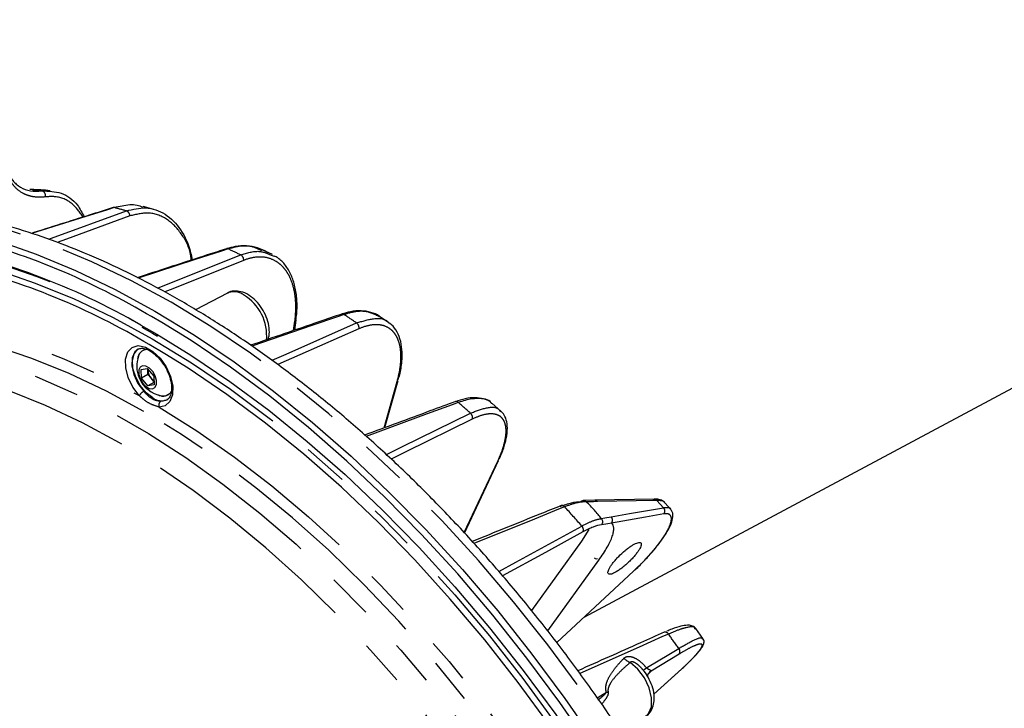
# Model space of a CAD drawing. Extents: x 5 to 419, y 5 to 292.
# Drawn here: x 153 to 181, y 105 to 124 of the extents above; entities that cross this region are included whole.
import ezdxf

# ---------------------------------------------------------------- set-up
doc = ezdxf.new("R2010")
doc.units = 0
doc.linetypes.add('PHANTOM', pattern=[12.7, 6.35, -1.27, 1.27, -1.27, 1.27, -1.27])
doc.layers.get('0').update_dxf_attribs({"linetype": 'CONTINUOUS'})

msp = doc.modelspace()

# ---------------------------------------------------------------- linework, layer by layer
at = {"color": 0, "linetype": 'CONTINUOUS'}
for p, q in [((199.981, 124.119), (168.774, 107.414)), ((156.764, 118.818), (156.466, 118.898)), ((160.072, 117.554), (159.792, 117.687)), ((160.063, 117.531), (160.121, 117.513)), ((158.821, 116.481), (157.928, 116.015)), ((163.325, 115.65), (163.063, 115.828)), ((156.18, 115.701), (156.097, 115.746)), ((160.697, 115.443), (160.734, 115.718)), ((160.733, 115.716), (160.734, 115.718)), ((156.43, 115.526), (156.726, 115.358)), ((156.726, 115.358), (156.865, 115.276)), ((156.404, 114.34), (156.575, 114.369)), ((156.414, 114.098), (156.404, 114.34)), ((156.598, 114.204), (156.414, 114.098)), ((156.575, 114.369), (156.757, 114.157)), ((156.593, 114.325), (156.592, 114.349)), ((156.593, 114.348), (156.593, 114.325)), ((156.598, 114.204), (156.593, 114.325)), ((156.689, 114.098), (156.598, 114.204)), ((156.596, 113.886), (156.414, 114.098)), ((156.764, 113.983), (156.596, 113.886)), ((156.767, 113.915), (156.596, 113.886)), ((156.763, 114.012), (156.689, 114.098)), ((156.757, 114.157), (156.767, 113.915)), ((163.216, 112.72), (163.588, 114.033)), ((156.975, 113.612), (157.084, 113.611)), ((166.46, 113.177), (166.217, 113.393)), ((166.428, 113.187), (166.445, 113.161)), ((165.44, 109.774), (166.392, 111.799)), ((169.078, 110.69), (168.76, 110.683)), ((170.737, 110.725), (169.078, 110.69)), ((171.2, 110.443), (171.047, 110.613)), ((168.919, 109.877), (168.71, 109.55)), ((168.71, 109.55), (167.31, 107.61)), ((167.765, 107.037), (169.19, 109.014)), ((168.021, 106.713), (170.162, 108.705)), ((172.103, 106.829), (171.905, 107.105)), ((170.653, 105.919), (170.607, 105.881)), ((170.735, 105.268), (171.51, 105.977)), ((171.501, 105.97), (171.51, 105.977))]:
    msp.add_line(p, q, dxfattribs=at)
at = {"color": 0, "linetype": 'PHANTOM'}
for p, q in [((153.369, 119.351), (153.636, 119.335)), ((156.7, 115.823), (156.561, 115.903)), ((156.982, 115.658), (156.7, 115.823)), ((156.401, 115.585), (156.7, 115.415)), ((160.667, 115.433), (160.702, 115.694)), ((156.7, 115.415), (156.843, 115.332)), ((156.63, 115.047), (156.486, 115.13)), ((157.073, 114.785), (156.63, 115.047)), ((163.192, 112.711), (163.559, 114.008)), ((165.431, 109.785), (166.368, 111.778)), ((170.818, 110.687), (171.002, 110.482)), ((171.436, 106.392), (170.653, 105.919)), ((170.653, 105.919), (170.578, 105.842)), ((170.734, 105.269), (171.501, 105.97)), ((169.147, 105.173), (169.406, 105.33))]:
    msp.add_line(p, q, dxfattribs=at)
at = {"color": 0, "linetype": 'PHANTOM', "flags": 128}
for points in [[(172.879, 70.362), (173.378, 70.851), (173.994, 71.56), (174.558, 72.338), (175.067, 73.183), (175.521, 74.09), (175.916, 75.059), (176.253, 76.085), (176.53, 77.166), (176.747, 78.297), (176.902, 79.477), (176.995, 80.699), (177.026, 81.962), (176.995, 83.261), (176.902, 84.591), (176.747, 85.95), (176.53, 87.331), (176.253, 88.732), (175.916, 90.147), (175.521, 91.572), (175.067, 93.003), (174.558, 94.436), (173.994, 95.865), (173.378, 97.286), (172.711, 98.695), (171.995, 100.087), (171.233, 101.458), (170.427, 102.803), (169.579, 104.119), (168.692, 105.402), (167.77, 106.646), (166.814, 107.849), (165.828, 109.006), (164.816, 110.114), (163.779, 111.169), (162.722, 112.168), (161.648, 113.108), (160.56, 113.987), (159.461, 114.8), (158.355, 115.546), (157.246, 116.222), (156.137, 116.826), (155.032, 117.357), (153.933, 117.812), (152.845, 118.19), (151.77, 118.49), (150.713, 118.712), (149.677, 118.853), (148.664, 118.914), (147.678, 118.895), (146.723, 118.796), (145.8, 118.617), (145.118, 118.426)], [(155.656, 118.868), (155.466, 118.808), (154.708, 118.569), (153.347, 118.141)], [(153.828, 117.983), (153.904, 118.01), (155.995, 118.777)], [(156.091, 118.636), (154.325, 117.989), (154.061, 117.893)], [(158.838, 117.714), (158.653, 117.654), (157.915, 117.415), (156.322, 116.898)], [(156.867, 116.619), (157.163, 116.737), (159.188, 117.548)], [(159.271, 117.394), (157.291, 116.602), (157.064, 116.511)], [(154.696, 116.241), (155.621, 115.794), (156.715, 115.199), (157.809, 114.531), (158.899, 113.794), (159.982, 112.988), (161.055, 112.118), (162.113, 111.186), (163.154, 110.195), (164.173, 109.148), (165.169, 108.048), (166.136, 106.9), (167.073, 105.707), (167.977, 104.472), (168.843, 103.2), (169.67, 101.895), (170.455, 100.562), (171.195, 99.204), (171.887, 97.826), (172.53, 96.432), (173.122, 95.028), (173.66, 93.617), (174.143, 92.204), (174.569, 90.794), (174.937, 89.392), (175.245, 88.002), (175.493, 86.628), (175.679, 85.275), (175.804, 83.948), (175.866, 82.65), (175.866, 81.387), (175.804, 80.161), (175.769, 79.762)], [(146.454, 115.615), (147.336, 115.777), (148.251, 115.858), (149.196, 115.858), (150.167, 115.776), (151.162, 115.614), (152.176, 115.371), (153.206, 115.048), (154.248, 114.646), (155.299, 114.168), (156.354, 113.614)], [(162.075, 115.881), (161.896, 115.82), (161.179, 115.574), (159.496, 114.998)], [(156.484, 113.172), (155.436, 113.741), (154.392, 114.235), (153.355, 114.653), (152.33, 114.993), (151.32, 115.254), (150.328, 115.436), (149.358, 115.537), (148.413, 115.557), (147.498, 115.496), (146.614, 115.354), (145.766, 115.132), (145.503, 115.044)], [(160.065, 114.601), (160.463, 114.777), (162.425, 115.644)], [(162.493, 115.481), (160.837, 114.75), (160.228, 114.481)], [(143.647, 114.025), (144.222, 114.338), (145.008, 114.677), (145.834, 114.938), (146.697, 115.119), (147.593, 115.22), (148.52, 115.241), (149.473, 115.18), (150.451, 115.04), (151.449, 114.819), (152.463, 114.52), (153.49, 114.142), (154.527, 113.687), (155.569, 113.158), (156.613, 112.555), (157.655, 111.881), (158.692, 111.139), (159.719, 110.331), (160.734, 109.459), (161.731, 108.528), (162.709, 107.54), (163.663, 106.499), (164.589, 105.408), (165.486, 104.273), (166.348, 103.095), (167.174, 101.881), (167.961, 100.634), (168.704, 99.358), (169.403, 98.059), (170.054, 96.741), (170.655, 95.408), (171.204, 94.065), (171.699, 92.718), (172.137, 91.371), (172.519, 90.028), (172.842, 88.695), (173.104, 87.377), (173.306, 86.077), (173.446, 84.802), (173.524, 83.554), (173.54, 82.34), (173.493, 81.162), (173.384, 80.026), (173.213, 78.935), (172.98, 77.894), (172.688, 76.906), (172.335, 75.974), (171.925, 75.102), (171.458, 74.294), (170.936, 73.551), (170.361, 72.877), (169.735, 72.274), (169.059, 71.744), (168.363, 71.303)], [(156.354, 113.614), (156.178, 113.851), (156.048, 114.118), (155.977, 114.389), (155.971, 114.636), (156.032, 114.834), (156.154, 114.963), (156.324, 115.011), (156.524, 114.971), (156.735, 114.85), (156.936, 114.657), (157.106, 114.414), (157.227, 114.144), (157.288, 113.875), (157.283, 113.635), (157.212, 113.446), (157.081, 113.329), (156.906, 113.296)], [(156.319, 114.914), (156.226, 114.836), (156.154, 114.669), (156.145, 114.45), (156.202, 114.202), (156.317, 113.955), (156.478, 113.736)], [(156.737, 113.55), (156.55, 113.694), (156.383, 113.894), (156.255, 114.13), (156.179, 114.374), (156.163, 114.601), (156.21, 114.786), (156.313, 114.91), (156.335, 114.923)], [(155.799, 112.295), (154.766, 112.855), (153.737, 113.341), (152.716, 113.751), (151.706, 114.084), (150.711, 114.338), (149.734, 114.512), (148.78, 114.607), (147.851, 114.621), (146.951, 114.554), (146.084, 114.407), (145.252, 114.181), (144.458, 113.875), (143.706, 113.492), (142.998, 113.032), (142.336, 112.497), (141.724, 111.89), (141.163, 111.212), (140.655, 110.465), (140.203, 109.654), (139.808, 108.78), (139.471, 107.847), (139.193, 106.858), (138.977, 105.817), (138.821, 104.727), (138.728, 103.593), (138.696, 102.418), (138.728, 101.208), (138.821, 99.966), (138.977, 98.697), (139.193, 97.405), (139.471, 96.096), (139.808, 94.774), (140.203, 93.443), (140.655, 92.11), (141.163, 90.777), (141.724, 89.452), (142.336, 88.137), (142.998, 86.839), (143.706, 85.562), (144.458, 84.31), (145.252, 83.088), (146.084, 81.901), (146.951, 80.752), (147.851, 79.646), (148.78, 78.588), (149.734, 77.58), (150.711, 76.628), (151.706, 75.733), (152.716, 74.899), (153.737, 74.13), (154.766, 73.428), (155.799, 72.796), (156.832, 72.236), (157.86, 71.75), (158.882, 71.34), (159.892, 71.007), (160.887, 70.753), (161.864, 70.578), (162.818, 70.484), (163.747, 70.47), (164.647, 70.537), (165.514, 70.683), (166.346, 70.91), (167.14, 71.216), (167.892, 71.599), (168.6, 72.059), (169.262, 72.594), (169.874, 73.201), (170.435, 73.879), (170.942, 74.625), (171.395, 75.437), (171.79, 76.311), (172.127, 77.244), (172.404, 78.233), (172.621, 79.274), (172.777, 80.364), (172.87, 81.498), (172.901, 82.672), (172.87, 83.883), (172.777, 85.125), (172.621, 86.394), (172.404, 87.685), (172.127, 88.995), (171.79, 90.317), (171.395, 91.647), (170.942, 92.981), (170.435, 94.313), (169.874, 95.639), (169.262, 96.953), (168.6, 98.251), (167.892, 99.529), (167.14, 100.781), (166.346, 102.003), (165.514, 103.19), (164.647, 104.339), (163.747, 105.444), (162.818, 106.503), (161.864, 107.51), (160.887, 108.463), (159.892, 109.358), (158.882, 110.191), (157.86, 110.961), (156.832, 111.662), (155.799, 112.295)], [(156.956, 113.46), (157.116, 113.493), (157.126, 113.499)], [(165.268, 113.424), (165.094, 113.36), (164.399, 113.103), (162.693, 112.474)], [(170.323, 72.545), (170.502, 72.713), (171.105, 73.354), (171.656, 74.066), (172.153, 74.845), (172.594, 75.689), (172.977, 76.595), (173.301, 77.559), (173.564, 78.578), (173.767, 79.649), (173.908, 80.767), (173.986, 81.929), (174.002, 83.13), (173.955, 84.367), (173.845, 85.634), (173.673, 86.927), (173.44, 88.242), (173.146, 89.573), (172.792, 90.917), (172.381, 92.268), (171.912, 93.621), (171.388, 94.972), (170.81, 96.316), (170.181, 97.647), (169.504, 98.962), (168.779, 100.255), (168.011, 101.522), (167.201, 102.758), (166.353, 103.959), (165.47, 105.121), (164.554, 106.239), (163.61, 107.309), (162.64, 108.328), (161.648, 109.292), (160.637, 110.197), (159.612, 111.041), (158.575, 111.82), (157.531, 112.531), (156.484, 113.172)], [(156.906, 113.296), (157.961, 112.631), (159.011, 111.896), (160.054, 111.095), (161.083, 110.228), (162.098, 109.301), (163.092, 108.315), (164.064, 107.275), (165.009, 106.184), (165.924, 105.046), (166.806, 103.866)], [(163.257, 111.969), (163.706, 112.189), (165.607, 113.123)], [(165.657, 112.956), (163.798, 112.044), (163.389, 111.843)], [(169.159, 110.652), (169.043, 110.649), (168.842, 110.645)], [(170.818, 110.687), (170.702, 110.685), (170.238, 110.675), (169.159, 110.652)], [(168.239, 110.505), (168.071, 110.438), (167.398, 110.166), (165.704, 109.484)], [(169.541, 110.226), (169.643, 110.244), (170.052, 110.316), (171.002, 110.482)], [(169.262, 110.177), (169.364, 110.195), (169.541, 110.226)], [(171.007, 110.307), (170.905, 110.289), (170.496, 110.217), (169.546, 110.051)], [(166.397, 108.703), (166.871, 108.962), (168.718, 109.97)], [(168.018, 106.716), (168.022, 106.72), (170.16, 108.708)], [(171.138, 106.951), (170.976, 106.879), (170.324, 106.588), (168.663, 105.849)], [(170.527, 106.008), (170.549, 106.022), (171.149, 106.384), (171.426, 106.552)], [(170.496, 104.643), (170.586, 104.728), (170.664, 104.92), (170.669, 105.171), (170.601, 105.451), (170.468, 105.729), (170.284, 105.974), (170.071, 106.157)]]:
    msp.add_lwpolyline(points, dxfattribs=at)
at = {"color": 0, "linetype": 'CONTINUOUS', "flags": 128}
for points in [[(155.656, 118.868), (155.64, 118.87), (155.626, 118.868)], [(153.863, 116.792), (153.501, 116.933), (152.422, 117.303), (151.358, 117.595), (150.312, 117.806), (149.286, 117.937), (148.285, 117.987), (147.312, 117.956), (146.37, 117.844), (145.462, 117.651), (144.59, 117.378), (143.759, 117.026), (142.97, 116.596), (142.226, 116.089), (141.529, 115.508), (140.883, 114.853), (140.288, 114.128), (139.747, 113.334), (139.261, 112.474), (138.833, 111.551), (138.463, 110.567), (138.153, 109.527), (137.904, 108.433), (137.808, 107.901)], [(152.387, 117.948), (153.476, 117.569), (154.576, 117.114), (155.682, 116.583), (156.792, 115.978), (157.902, 115.301), (159.008, 114.555), (160.108, 113.741), (161.197, 112.862), (162.272, 111.921), (163.33, 110.921), (164.367, 109.865), (165.381, 108.756), (166.368, 107.598), (167.324, 106.394), (168.247, 105.149), (169.134, 103.866)], [(158.79, 117.719), (158.79, 117.719), (158.792, 117.719)], [(152.376, 117.129), (153.448, 116.761), (154.531, 116.315), (154.696, 116.241)], [(174.908, 91.264), (174.456, 92.69), (173.949, 94.117), (173.387, 95.54), (172.773, 96.956), (172.108, 98.36), (171.395, 99.747), (170.636, 101.113), (169.832, 102.454), (168.988, 103.765), (168.105, 105.042), (167.185, 106.282), (166.233, 107.48), (165.251, 108.633), (164.242, 109.737), (163.209, 110.789), (162.156, 111.784), (161.086, 112.721), (160.002, 113.596), (158.907, 114.406), (157.805, 115.15), (156.982, 115.658)], [(156.843, 115.332), (157.795, 114.747), (158.887, 114.01), (159.971, 113.205), (161.045, 112.336), (162.105, 111.406), (163.148, 110.416), (164.17, 109.371), (165.168, 108.274), (166.139, 107.128), (167.08, 105.937), (167.988, 104.705), (168.859, 103.435), (169.692, 102.133), (170.482, 100.801), (171.229, 99.444), (171.929, 98.067), (172.581, 96.674), (173.181, 95.27), (173.729, 93.858), (174.222, 92.444)], [(173.977, 92.159), (173.497, 93.565), (172.961, 94.969), (172.372, 96.367), (171.732, 97.755), (171.043, 99.126), (170.306, 100.478), (169.525, 101.805), (168.702, 103.104), (167.839, 104.37), (166.94, 105.599), (166.008, 106.787), (165.044, 107.93), (164.053, 109.025), (163.039, 110.067), (162.003, 111.054), (160.949, 111.981), (159.882, 112.847), (158.804, 113.649), (157.719, 114.383), (157.073, 114.785)], [(156.722, 113.804), (156.793, 113.843), (156.832, 113.924), (156.833, 114.037), (156.797, 114.163), (156.729, 114.284), (156.638, 114.381), (156.54, 114.44), (156.449, 114.451), (156.378, 114.412), (156.339, 114.331), (156.338, 114.218), (156.374, 114.092), (156.443, 113.971), (156.533, 113.874), (156.631, 113.815), (156.722, 113.804)], [(157.084, 113.611), (157.218, 113.68), (157.252, 113.723)], [(169.546, 110.051), (169.443, 110.033), (169.265, 110.002)], [(168.749, 109.805), (167.702, 109.234), (166.502, 108.579)], [(170.162, 108.705), (170.162, 108.705), (170.16, 108.708)], [(170.654, 105.923), (170.609, 105.884), (170.581, 105.848)]]:
    msp.add_lwpolyline(points, dxfattribs=at)
at = {"color": 0, "linetype": 'PHANTOM'}
for centre, radius, start, end in [((153.603, 119.207), 0.132, 343.4349, 75.7778), ((151.664, 103.289), 16.081, 74.3782, 75.6299), ((155.937, 118.634), 0.154, 0.6106, 67.9007), ((158.809, 117.662), 0.0594, 60.8943, 106.2507), ((149.719, 98.117), 21.614, 64.0196, 65.0471), ((159.109, 117.405), 0.163, 355.8664, 61.0021), ((159, 116.066), 0.452, 53.4108, 113.3956), ((158.589, 115.291), 1.326, 354.4267, 59.0993), ((162.031, 115.828), 0.069, 50.5974, 105.835), ((146.496, 92.538), 28.064, 55.4187, 56.2821), ((160.697, 115.734), 0.0399, 276.0562, 333.0015), ((162.332, 115.509), 0.163, 350.0214, 55.3441), ((156.593, 114.622), 0.286, 95.1649, 177.0756), ((156.66, 113.427), 0.359, 120.6009, 148.6042), ((157.018, 113.888), 0.286, 243.046, 325.4015), ((156.973, 113.86), 0.39, 232.7494, 296.8911), ((157.041, 113.344), 0.144, 126.4877, 199.521), ((142.483, 87.385), 34.6, 48.061, 48.812), ((165.508, 113.002), 0.156, 342.894, 50.64), ((169.079, 110.584), 0.105, 39.8501, 90.465), ((170.738, 110.62), 0.105, 39.8488, 90.4662), ((168.165, 110.455), 0.0895, 34.2351, 105.4085), ((138.484, 83.355), 40.281, 41.3573, 42.3792), ((170.905, 110.392), 0.133, 320.2309, 42.7558), ((169.443, 110.136), 0.133, 320.2304, 42.7561), ((168.62, 109.867), 0.142, 334.2039, 46.4893), ((171.048, 106.903), 0.102, 28.0828, 104.3533), ((135.504, 80.935), 44.12, 35.4939, 36.1326), ((171.335, 106.466), 0.125, 323.6594, 43.2362), ((170.266, 106.642), 0.523, 224.7258, 248.1456), ((170.314, 106.236), 0.312, 292.204, 313.0586), ((169.367, 105.947), 0.619, 273.6136, 278.082)]:
    msp.add_arc(centre, radius, start, end, dxfattribs=at)
at = {"color": 0, "linetype": 'CONTINUOUS'}
for centre, radius, start, end in [((146.223, 98.247), 20.46, 59.6522, 76.4137), ((146.655, 98.705), 19.492, 59.9984, 79.1479), ((146.535, 98.138), 19.691, 59.6457, 76.8127), ((157.122, 114.437), 0.838, 160.1201, 202.9441), ((156.586, 114.643), 0.264, 91.2015, 162.7018), ((156.984, 114.357), 0.393, 184.6751, 221.213), ((157.122, 114.437), 0.838, 202.9441, 259.8746), ((156.934, 114.303), 0.32, 219.841, 237.4233), ((163.552, 114.046), 0.0384, 281.3214, 340.075), ((165.208, 113.37), 0.0802, 42.151, 105.0498), ((166.354, 111.818), 0.0427, 289.0422, 333.3095)]:
    msp.add_arc(centre, radius, start, end, dxfattribs=at)
for points, knots in [([(152.671, 119.884), (152.708, 119.788), (152.757, 119.702), (152.849, 119.59), (152.883, 119.555), (152.956, 119.493), (152.996, 119.464), (153.121, 119.391), (153.213, 119.358), (153.414, 119.321), (153.523, 119.319), (153.636, 119.335)], [0, 0, 0, 0, 0.25, 0.25, 0.375, 0.375, 0.5, 0.5, 0.75, 0.75, 1, 1, 1, 1]), ([(153.865, 119.341), (153.692, 119.355), (153.503, 119.371), (153.316, 119.374), (153.3, 119.374)], [0, 0, 0, 0, 0.9149864, 1, 1, 1, 1]), ([(153.636, 119.335), (153.82, 119.33), (154.189, 119.321), (154.589, 119.041), (154.756, 118.725), (154.815, 118.612)], [0, 0, 0, 0, 0.391454, 0.782088, 1, 1, 1, 1]), ([(172.787, 99.087), (172.763, 99.136), (172.525, 99.628), (172.031, 100.549), (171.303, 101.844), (170.532, 103.114), (169.724, 104.357), (168.881, 105.569), (168.005, 106.747), (167.099, 107.887), (166.166, 108.987), (165.207, 110.044), (164.225, 111.053), (163.224, 112.013), (162.205, 112.92), (161.172, 113.773), (160.127, 114.568), (159.073, 115.304), (158.014, 115.977), (156.951, 116.587), (155.888, 117.131), (154.827, 117.608), (153.773, 118.015), (152.727, 118.353), (151.694, 118.614), (150.867, 118.781), (150.392, 118.833), (150.25, 118.849)], [0, 0, 0, 0, 0.004646, 0.04707, 0.089493, 0.131916, 0.17434, 0.216767, 0.259199, 0.301636, 0.34408, 0.386534, 0.428998, 0.471474, 0.513963, 0.556467, 0.598985, 0.641518, 0.684065, 0.726625, 0.769195, 0.81177, 0.85434, 0.896896, 0.939422, 0.981902, 1, 1, 1, 1]), ([(155.626, 118.868), (155.402, 118.797), (154.637, 118.556), (153.873, 118.316), (153.333, 118.145)], [0, 0, 0, 0, 0.293741, 1, 1, 1, 1]), ([(156.458, 118.87), (156.403, 118.894), (156.287, 118.946), (156.013, 118.946), (155.8, 118.899), (155.656, 118.868)], [0, 0, 0, 0, 0.222028, 0.473601, 1, 1, 1, 1]), ([(155.995, 118.777), (156.176, 118.82), (156.555, 118.911), (157.094, 118.721), (157.535, 118.282), (157.757, 117.789), (157.819, 117.474), (157.833, 117.408)], [0, 0, 0, 0, 0.219803, 0.45887, 0.697763, 0.936596, 1, 1, 1, 1]), ([(159.943, 117.599), (159.938, 117.604), (159.855, 117.675), (159.656, 117.749), (159.357, 117.809), (159.063, 117.797), (158.873, 117.738), (158.792, 117.712)], [0, 0, 0, 0, 0.019163, 0.281375, 0.543244, 0.805908, 1, 1, 1, 1]), ([(159.78, 117.658), (159.671, 117.712), (159.508, 117.793), (159.183, 117.798), (158.977, 117.748), (158.838, 117.714)], [0, 0, 0, 0, 0.395448, 0.590942, 1, 1, 1, 1]), ([(158.792, 117.719), (158.54, 117.637), (157.709, 117.368), (156.878, 117.098), (156.299, 116.91)], [0, 0, 0, 0, 0.303782, 1, 1, 1, 1]), ([(160.727, 115.717), (160.736, 115.777), (160.768, 115.976), (160.764, 116.297), (160.715, 116.665), (160.607, 116.992), (160.444, 117.26), (160.281, 117.438), (160.162, 117.497), (160.128, 117.514)], [0, 0, 0, 0, 0.074085, 0.24541, 0.417984, 0.590195, 0.762768, 0.932486, 1, 1, 1, 1]), ([(159.952, 115.188), (159.963, 115.22), (159.996, 115.317), (159.989, 115.509), (159.935, 115.753), (159.822, 115.999), (159.663, 116.221), (159.468, 116.4), (159.258, 116.513), (159.052, 116.544), (158.901, 116.53), (158.838, 116.484), (158.825, 116.475)], [0, 0, 0, 0, 0.052253, 0.162586, 0.280977, 0.400752, 0.520971, 0.643226, 0.76978, 0.875439, 0.974883, 1, 1, 1, 1]), ([(162.012, 115.894), (161.8, 115.821), (160.95, 115.53), (160.101, 115.239), (159.463, 115.021)], [0, 0, 0, 0, 0.249827, 1, 1, 1, 1]), ([(163.081, 115.811), (163.074, 115.818), (163.004, 115.884), (162.825, 115.949), (162.554, 115.995), (162.279, 115.976), (162.092, 115.914), (162.011, 115.888)], [0, 0, 0, 0, 0.02793, 0.283013, 0.539026, 0.799966, 1, 1, 1, 1]), ([(163.589, 114.056), (163.603, 114.103), (163.657, 114.28), (163.697, 114.569), (163.703, 114.907), (163.649, 115.208), (163.531, 115.451), (163.418, 115.599), (163.335, 115.64), (163.327, 115.644)], [0, 0, 0, 0, 0.067041, 0.249074, 0.432763, 0.616678, 0.800716, 0.97881, 1, 1, 1, 1]), ([(156.32, 114.911), (156.351, 114.923), (156.412, 114.948), (156.558, 114.918), (156.725, 114.827), (156.899, 114.675), (156.996, 114.539), (157.044, 114.471)], [0, 0, 0, 0, 0.202133, 0.392705, 0.596681, 0.798662, 1, 1, 1, 1]), ([(157.044, 114.471), (157.045, 114.471), (157.095, 114.404), (157.168, 114.243), (157.245, 114.014), (157.266, 113.8), (157.237, 113.634), (157.186, 113.537), (157.141, 113.514), (157.124, 113.506)], [0, 0, 0, 0, 0.001557, 0.183647, 0.365372, 0.545068, 0.721979, 0.898367, 1, 1, 1, 1]), ([(165.187, 113.447), (164.95, 113.36), (164.104, 113.048), (163.259, 112.736), (162.651, 112.512)], [0, 0, 0, 0, 0.281107, 1, 1, 1, 1]), ([(166.203, 113.395), (166.192, 113.408), (166.132, 113.474), (165.971, 113.533), (165.736, 113.567), (165.472, 113.54), (165.279, 113.475), (165.186, 113.444)], [0, 0, 0, 0, 0.0568448, 0.289527, 0.5256679, 0.7741554, 1, 1, 1, 1]), ([(166.208, 113.384), (166.201, 113.395), (166.131, 113.518), (165.909, 113.538), (165.588, 113.524), (165.397, 113.464), (165.268, 113.424)], [0, 0, 0, 0, 0.048236, 0.523385, 0.677508, 1, 1, 1, 1]), ([(166.407, 111.84), (166.424, 111.876), (166.498, 112.027), (166.579, 112.275), (166.642, 112.573), (166.642, 112.826), (166.581, 113.027), (166.505, 113.153), (166.438, 113.19), (166.425, 113.197)], [0, 0, 0, 0, 0.0583718, 0.2474203, 0.4387157, 0.6317871, 0.8012107, 0.9611007, 1, 1, 1, 1]), ([(140.915, 111.43), (140.773, 111.219), (140.466, 110.766), (140.057, 110), (139.675, 109.148), (139.349, 108.241), (139.076, 107.284), (138.858, 106.281), (138.697, 105.234), (138.592, 104.147), (138.544, 103.024), (138.553, 101.868), (138.618, 100.683), (138.74, 99.474), (138.918, 98.243), (139.151, 96.995), (139.438, 95.734), (139.778, 94.464), (140.171, 93.188), (140.615, 91.912), (141.108, 90.638), (141.649, 89.371), (142.236, 88.114), (142.867, 86.873), (143.54, 85.65), (144.254, 84.45), (145.005, 83.276), (145.792, 82.132), (146.611, 81.022), (147.461, 79.949), (148.339, 78.917), (149.242, 77.929), (150.167, 76.988), (151.111, 76.097), (152.072, 75.259), (153.046, 74.477), (154.031, 73.753), (155.023, 73.089), (156.02, 72.489), (157.018, 71.954), (158.014, 71.485), (159.005, 71.085), (159.987, 70.755), (160.959, 70.496), (161.915, 70.31), (162.855, 70.196), (163.77, 70.163), (164.39, 70.17), (164.696, 70.208), (164.714, 70.211)], [0, 0, 0, 0, 0.01863, 0.040201, 0.061834, 0.083522, 0.105255, 0.127023, 0.148814, 0.170621, 0.192437, 0.214255, 0.236072, 0.257885, 0.279693, 0.301496, 0.323292, 0.345082, 0.366868, 0.388648, 0.410424, 0.432197, 0.453967, 0.475735, 0.497502, 0.519269, 0.541037, 0.562805, 0.584576, 0.606349, 0.628127, 0.649908, 0.671695, 0.693488, 0.715288, 0.737094, 0.758908, 0.78073, 0.802558, 0.824392, 0.84623, 0.868067, 0.889899, 0.911719, 0.933517, 0.955284, 0.977007, 0.998677, 1, 1, 1, 1]), ([(168.111, 110.516), (168.226, 110.562), (168.331, 110.596), (168.525, 110.641), (168.611, 110.651), (168.686, 110.648)], [0, 0, 0, 0, 0.5, 0.5, 1, 1, 1, 1]), ([(168.686, 110.648), (168.707, 110.671), (168.736, 110.683), (168.793, 110.682), (168.821, 110.668), (168.841, 110.645)], [0, 0, 0, 0, 0.5, 0.5, 1, 1, 1, 1]), ([(169.262, 110.177), (169.235, 110.215), (169.204, 110.254), (169.139, 110.334), (169.104, 110.373), (169.033, 110.452), (168.997, 110.491), (168.922, 110.569), (168.882, 110.608), (168.842, 110.645)], [0, 0, 0, 0, 0.25, 0.25, 0.5, 0.5, 0.75, 0.75, 1, 1, 1, 1]), ([(171.042, 110.605), (171.03, 110.622), (170.989, 110.679), (170.887, 110.718), (170.799, 110.719), (170.764, 110.719)], [0, 0, 0, 0, 0.196801, 0.688553, 1, 1, 1, 1]), ([(171.042, 110.608), (171.041, 110.613), (171.031, 110.651), (170.952, 110.676), (170.864, 110.683), (170.818, 110.687)], [0, 0, 0, 0, 0.063314, 0.509094, 1, 1, 1, 1]), ([(168.141, 110.541), (167.942, 110.461), (167.113, 110.127), (166.284, 109.792), (165.655, 109.538)], [0, 0, 0, 0, 0.2404605, 1, 1, 1, 1]), ([(170.171, 108.716), (170.196, 108.738), (170.314, 108.844), (170.513, 109.05), (170.752, 109.319), (170.956, 109.581), (171.115, 109.823), (171.224, 110.042), (171.268, 110.213), (171.265, 110.352), (171.215, 110.413), (171.195, 110.437)], [0, 0, 0, 0, 0.0347175, 0.16548, 0.2965716, 0.4275951, 0.5599979, 0.6947953, 0.8328205, 0.9342066, 1, 1, 1, 1]), ([(169.19, 109.014), (169.237, 109.078), (169.28, 109.141), (169.36, 109.264), (169.396, 109.323), (169.46, 109.436), (169.487, 109.489), (169.535, 109.591), (169.555, 109.639), (169.586, 109.73), (169.597, 109.771), (169.61, 109.848), (169.613, 109.883), (169.606, 109.975), (169.584, 110.021), (169.546, 110.051)], [0, 0, 0, 0, 0.125, 0.125, 0.25, 0.25, 0.375, 0.375, 0.5, 0.5, 0.625, 0.625, 0.75, 0.75, 1, 1, 1, 1]), ([(169.262, 110.177), (169.283, 110.153), (169.295, 110.121), (169.297, 110.057), (169.286, 110.025), (169.266, 110.002)], [0, 0, 0, 0, 0.5, 0.5, 1, 1, 1, 1]), ([(169.265, 110.002), (169.199, 109.994), (169.122, 109.973), (168.949, 109.907), (168.854, 109.862), (168.749, 109.805)], [0, 0, 0, 0, 0.5, 0.5, 1, 1, 1, 1]), ([(169.723, 108.718), (169.751, 108.736), (169.78, 108.756), (169.839, 108.8), (169.87, 108.824), (169.931, 108.875), (169.961, 108.901), (170.021, 108.956), (170.051, 108.985), (170.108, 109.043), (170.135, 109.072), (170.187, 109.13), (170.211, 109.159), (170.256, 109.215), (170.276, 109.242), (170.311, 109.294), (170.327, 109.319), (170.352, 109.364), (170.361, 109.386), (170.375, 109.424), (170.379, 109.44), (170.381, 109.469), (170.379, 109.481), (170.369, 109.499), (170.361, 109.505), (170.339, 109.512), (170.326, 109.512), (170.294, 109.508), (170.275, 109.503), (170.233, 109.487), (170.21, 109.477), (170.161, 109.45), (170.134, 109.435), (170.079, 109.399), (170.05, 109.379), (169.99, 109.334), (169.96, 109.31), (169.869, 109.235), (169.807, 109.178), (169.722, 109.092), (169.694, 109.062), (169.642, 109.004), (169.618, 108.976), (169.574, 108.919), (169.554, 108.892), (169.518, 108.84), (169.503, 108.816), (169.478, 108.77), (169.468, 108.749), (169.454, 108.711), (169.45, 108.694), (169.448, 108.665), (169.45, 108.654), (169.46, 108.636), (169.468, 108.629), (169.49, 108.622), (169.503, 108.622), (169.536, 108.626), (169.554, 108.631), (169.617, 108.655), (169.667, 108.681), (169.723, 108.718)], [0, 0, 0, 0, 0.03125, 0.03125, 0.0625, 0.0625, 0.09375, 0.09375, 0.125, 0.125, 0.15625, 0.15625, 0.1875, 0.1875, 0.21875, 0.21875, 0.25, 0.25, 0.28125, 0.28125, 0.3125, 0.3125, 0.34375, 0.34375, 0.375, 0.375, 0.40625, 0.40625, 0.4375, 0.4375, 0.46875, 0.46875, 0.5, 0.5, 0.53125, 0.53125, 0.5625, 0.5625, 0.625, 0.625, 0.65625, 0.65625, 0.6875, 0.6875, 0.71875, 0.71875, 0.75, 0.75, 0.78125, 0.78125, 0.8125, 0.8125, 0.84375, 0.84375, 0.875, 0.875, 0.90625, 0.90625, 0.9375, 0.9375, 1, 1, 1, 1]), ([(169.07, 109.086), (169.074, 109.077), (169.086, 109.054), (169.127, 109.058), (169.153, 109.06)], [0, 0, 0, 0, 0.3731605, 1, 1, 1, 1]), ([(171.899, 107.101), (171.896, 107.11), (171.875, 107.156), (171.779, 107.192), (171.658, 107.203), (171.484, 107.174), (171.29, 107.116), (171.139, 107.049), (171.089, 107.028)], [0, 0, 0, 0, 0.0367762, 0.2005004, 0.3711774, 0.6084393, 0.8725874, 1, 1, 1, 1]), ([(171.023, 107.002), (170.8, 106.903), (169.995, 106.544), (169.189, 106.185), (168.606, 105.925)], [0, 0, 0, 0, 0.276728, 1, 1, 1, 1]), ([(171.534, 106.001), (171.562, 106.026), (171.676, 106.129), (171.832, 106.285), (171.993, 106.461), (172.085, 106.586), (172.125, 106.674), (172.145, 106.766), (172.106, 106.812), (172.094, 106.826)], [0, 0, 0, 0, 0.065984, 0.273562, 0.483359, 0.696856, 0.835239, 0.9477, 1, 1, 1, 1]), ([(170.491, 104.652), (170.518, 104.666), (170.6, 104.71), (170.687, 104.849), (170.744, 105.038), (170.746, 105.26), (170.691, 105.505), (170.577, 105.747), (170.475, 105.912), (170.407, 105.974), (170.402, 105.978)], [0, 0, 0, 0, 0.065855, 0.20473, 0.344037, 0.495326, 0.657826, 0.822365, 0.987482, 1, 1, 1, 1]), ([(170.432, 105.947), (170.432, 105.946), (170.453, 105.922), (170.488, 105.875), (170.521, 105.824), (170.53, 105.806), (170.532, 105.803)], [0, 0, 0, 0, 0.010288, 0.515501, 0.922982, 1, 1, 1, 1]), ([(170.554, 105.771), (170.555, 105.772), (170.555, 105.785), (170.561, 105.822), (170.58, 105.843), (170.583, 105.846)], [0, 0, 0, 0, 0.070849, 0.855137, 1, 1, 1, 1])]:
    msp.add_open_spline(points, degree=3, knots=knots, dxfattribs=at)
at = {"color": 0, "linetype": 'PHANTOM'}
for points, knots in [([(153.73, 119.169), (153.611, 119.152), (153.499, 119.154), (153.34, 119.18), (153.288, 119.193), (153.189, 119.227), (153.142, 119.248), (153.007, 119.323), (152.929, 119.387), (152.828, 119.503), (152.797, 119.545), (152.742, 119.635), (152.717, 119.683), (152.696, 119.733)], [0, 0, 0, 0, 0.25, 0.25, 0.375, 0.375, 0.5, 0.5, 0.75, 0.75, 0.875, 0.875, 1, 1, 1, 1]), ([(154.791, 118.605), (154.691, 118.74), (154.473, 119.037), (154.093, 119.19), (153.822, 119.174), (153.73, 119.169)], [0, 0, 0, 0, 0.354747, 0.779323, 1, 1, 1, 1]), ([(157.808, 117.4), (157.804, 117.441), (157.774, 117.732), (157.542, 118.162), (157.135, 118.585), (156.622, 118.764), (156.263, 118.677), (156.091, 118.636)], [0, 0, 0, 0, 0.04086, 0.285433, 0.530074, 0.774899, 1, 1, 1, 1]), ([(159.188, 117.548), (159.363, 117.601), (159.685, 117.7), (159.945, 117.584), (160.063, 117.531)], [0, 0, 0, 0, 0.545612, 1, 1, 1, 1]), ([(160.702, 115.694), (160.722, 115.847), (160.731, 115.995), (160.727, 116.207), (160.722, 116.277), (160.708, 116.413), (160.698, 116.479), (160.66, 116.668), (160.623, 116.784), (160.552, 116.943), (160.526, 116.993), (160.468, 117.086), (160.406, 117.172), (160.335, 117.245), (160.259, 117.31), (160.219, 117.339), (160.092, 117.416), (160.002, 117.45), (159.808, 117.489), (159.704, 117.492), (159.492, 117.467), (159.383, 117.438), (159.271, 117.394)], [0, 0, 0, 0, 0.125, 0.125, 0.1875, 0.1875, 0.25, 0.25, 0.375, 0.375, 0.4375, 0.4375, 0.5, 0.5625, 0.5625, 0.625, 0.625, 0.75, 0.75, 0.875, 0.875, 1, 1, 1, 1]), ([(163.058, 115.819), (162.928, 115.885), (162.752, 115.974), (162.407, 115.971), (162.209, 115.917), (162.075, 115.881)], [0, 0, 0, 0, 0.478355, 0.647039, 1, 1, 1, 1]), ([(162.425, 115.644), (162.586, 115.694), (162.923, 115.799), (163.234, 115.768), (163.323, 115.649), (163.326, 115.645)], [0, 0, 0, 0, 0.471608, 0.984548, 1, 1, 1, 1]), ([(163.559, 114.008), (163.599, 114.15), (163.628, 114.286), (163.654, 114.481), (163.66, 114.544), (163.666, 114.668), (163.666, 114.728), (163.658, 114.9), (163.641, 115.004), (163.598, 115.145), (163.581, 115.189), (163.542, 115.271), (163.497, 115.347), (163.442, 115.409), (163.382, 115.464), (163.349, 115.489), (163.245, 115.551), (163.167, 115.577), (162.996, 115.601), (162.901, 115.598), (162.704, 115.562), (162.601, 115.529), (162.493, 115.481)], [0, 0, 0, 0, 0.125, 0.125, 0.1875, 0.1875, 0.25, 0.25, 0.375, 0.375, 0.4375, 0.4375, 0.5, 0.5625, 0.5625, 0.625, 0.625, 0.75, 0.75, 0.875, 0.875, 1, 1, 1, 1]), ([(156.906, 113.296), (156.833, 113.317), (156.687, 113.36), (156.501, 113.482), (156.393, 113.579), (156.354, 113.614)], [0, 0, 0, 0, 0.384595, 0.781663, 1, 1, 1, 1]), ([(156.478, 113.736), (156.51, 113.7), (156.601, 113.603), (156.765, 113.487), (156.892, 113.469), (156.956, 113.46)], [0, 0, 0, 0, 0.2222, 0.613462, 1, 1, 1, 1]), ([(165.607, 113.123), (165.761, 113.182), (166.081, 113.305), (166.359, 113.301), (166.422, 113.197), (166.428, 113.187)], [0, 0, 0, 0, 0.4550176, 0.9499127, 1, 1, 1, 1]), ([(166.368, 111.778), (166.427, 111.905), (166.476, 112.025), (166.531, 112.196), (166.547, 112.252), (166.573, 112.36), (166.583, 112.412), (166.604, 112.56), (166.607, 112.649), (166.592, 112.767), (166.584, 112.804), (166.562, 112.871), (166.535, 112.933), (166.496, 112.981), (166.451, 113.024), (166.426, 113.042), (166.343, 113.086), (166.277, 113.102), (166.128, 113.107), (166.043, 113.095), (165.86, 113.045), (165.762, 113.007), (165.657, 112.956)], [0, 0, 0, 0, 0.125, 0.125, 0.1875, 0.1875, 0.25, 0.25, 0.375, 0.375, 0.4375, 0.4375, 0.5, 0.5625, 0.5625, 0.625, 0.625, 0.75, 0.75, 0.875, 0.875, 1, 1, 1, 1]), ([(168.841, 110.646), (168.763, 110.648), (168.673, 110.638), (168.47, 110.59), (168.359, 110.554), (168.239, 110.505)], [0, 0, 0, 0, 0.5, 0.5, 1, 1, 1, 1]), ([(170.16, 108.708), (170.266, 108.807), (170.368, 108.907), (170.514, 109.061), (170.562, 109.112), (170.652, 109.213), (170.695, 109.264), (170.819, 109.413), (170.895, 109.512), (170.991, 109.649), (171.021, 109.694), (171.074, 109.779), (171.098, 109.821), (171.161, 109.94), (171.19, 110.009), (171.214, 110.1), (171.219, 110.128), (171.223, 110.178), (171.221, 110.2), (171.211, 110.239), (171.203, 110.255), (171.181, 110.282), (171.166, 110.293), (171.113, 110.315), (171.066, 110.317), (171.007, 110.307)], [0, 0, 0, 0, 0.125, 0.125, 0.1875, 0.1875, 0.25, 0.25, 0.375, 0.375, 0.4375, 0.4375, 0.5, 0.5, 0.625, 0.625, 0.6875, 0.6875, 0.75, 0.75, 0.8125, 0.8125, 0.875, 0.875, 1, 1, 1, 1]), ([(171.002, 110.482), (171.09, 110.494), (171.183, 110.507), (171.194, 110.442), (171.194, 110.438)], [0, 0, 0, 0, 0.936475, 1, 1, 1, 1]), ([(168.718, 109.97), (168.829, 110.03), (168.929, 110.077), (169.111, 110.146), (169.193, 110.168), (169.262, 110.176)], [0, 0, 0, 0, 0.5, 0.5, 1, 1, 1, 1]), ([(171.881, 107.088), (171.88, 107.104), (171.874, 107.177), (171.694, 107.149), (171.431, 107.075), (171.257, 107.001), (171.138, 106.951)], [0, 0, 0, 0, 0.126175, 0.562415, 0.703917, 1, 1, 1, 1]), ([(171.426, 106.552), (171.567, 106.632), (171.86, 106.799), (172.077, 106.877), (172.077, 106.825), (172.077, 106.81)], [0, 0, 0, 0, 0.400382, 0.835853, 1, 1, 1, 1]), ([(171.501, 105.97), (171.596, 106.057), (171.681, 106.137), (171.791, 106.247), (171.825, 106.282), (171.887, 106.349), (171.915, 106.38), (171.99, 106.467), (172.027, 106.516), (172.063, 106.576), (172.072, 106.593), (172.082, 106.623), (172.086, 106.648), (172.076, 106.663), (172.059, 106.672), (172.048, 106.674), (172.003, 106.673), (171.96, 106.661), (171.849, 106.618), (171.781, 106.586), (171.624, 106.503), (171.535, 106.452), (171.436, 106.392)], [0, 0, 0, 0, 0.125, 0.125, 0.1875, 0.1875, 0.25, 0.25, 0.375, 0.375, 0.4375, 0.4375, 0.5, 0.5625, 0.5625, 0.625, 0.625, 0.75, 0.75, 0.875, 0.875, 1, 1, 1, 1]), ([(169.406, 105.33), (169.395, 105.358), (169.39, 105.386), (169.385, 105.44), (169.387, 105.466), (169.396, 105.54), (169.409, 105.587), (169.459, 105.717), (169.504, 105.795), (169.603, 105.942), (169.658, 106.012), (169.772, 106.147), (169.832, 106.211), (169.894, 106.274)], [0, 0, 0, 0, 0.0625, 0.0625, 0.125, 0.125, 0.25, 0.25, 0.5, 0.5, 0.75, 0.75, 1, 1, 1, 1]), ([(169.894, 106.274), (169.911, 106.292), (169.932, 106.305), (169.979, 106.323), (170.006, 106.327), (170.063, 106.327), (170.093, 106.322), (170.153, 106.304), (170.183, 106.292), (170.272, 106.246), (170.329, 106.205), (170.433, 106.113), (170.481, 106.062), (170.527, 106.008)], [0, 0, 0, 0, 0.125, 0.125, 0.25, 0.25, 0.375, 0.375, 0.5, 0.5, 0.75, 0.75, 1, 1, 1, 1]), ([(170.071, 106.157), (170.005, 106.101), (169.939, 106.044), (169.813, 105.926), (169.751, 105.865), (169.635, 105.737), (169.579, 105.671), (169.508, 105.56), (169.486, 105.521), (169.462, 105.457), (169.455, 105.435), (169.448, 105.387), (169.447, 105.362), (169.454, 105.335)], [0, 0, 0, 0, 0.25, 0.25, 0.5, 0.5, 0.75, 0.75, 0.875, 0.875, 0.9375, 0.9375, 1, 1, 1, 1]), ([(170.432, 105.947), (170.406, 105.977), (170.38, 106.006), (170.323, 106.061), (170.294, 106.087), (170.245, 106.123), (170.229, 106.134), (170.195, 106.154), (170.177, 106.163), (170.14, 106.176), (170.121, 106.18), (170.089, 106.176), (170.077, 106.168), (170.071, 106.157)], [0, 0, 0, 0, 0.25, 0.25, 0.5, 0.5, 0.625, 0.625, 0.75, 0.75, 0.875, 0.875, 1, 1, 1, 1]), ([(170.527, 106.008), (170.535, 106.001), (170.543, 105.995), (170.559, 105.985), (170.567, 105.98), (170.588, 105.969), (170.601, 105.962), (170.624, 105.951), (170.633, 105.945), (170.648, 105.934), (170.654, 105.929), (170.654, 105.923)], [0, 0, 0, 0, 0.125, 0.125, 0.25, 0.25, 0.5, 0.5, 0.75, 0.75, 1, 1, 1, 1]), ([(169.168, 105.107), (169.212, 105.14), (169.255, 105.174), (169.317, 105.228), (169.337, 105.246), (169.366, 105.275), (169.375, 105.285), (169.389, 105.301), (169.393, 105.306), (169.4, 105.317), (169.404, 105.323), (169.406, 105.33)], [0, 0, 0, 0, 0.5, 0.5, 0.75, 0.75, 0.875, 0.875, 0.9375, 0.9375, 1, 1, 1, 1]), ([(169.454, 105.335), (169.459, 105.316), (169.457, 105.298), (169.45, 105.264), (169.445, 105.248), (169.425, 105.201), (169.407, 105.172), (169.352, 105.088), (169.309, 105.036), (169.264, 104.986)], [0, 0, 0, 0, 0.125, 0.125, 0.25, 0.25, 0.5, 0.5, 1, 1, 1, 1])]:
    msp.add_open_spline(points, degree=3, knots=knots, dxfattribs=at)
msp.add_open_spline([(170.654, 105.923), (170.653, 105.921), (170.653, 105.92), (170.653, 105.919)], degree=3, dxfattribs=at)

doc.saveas('drawing.dxf')
